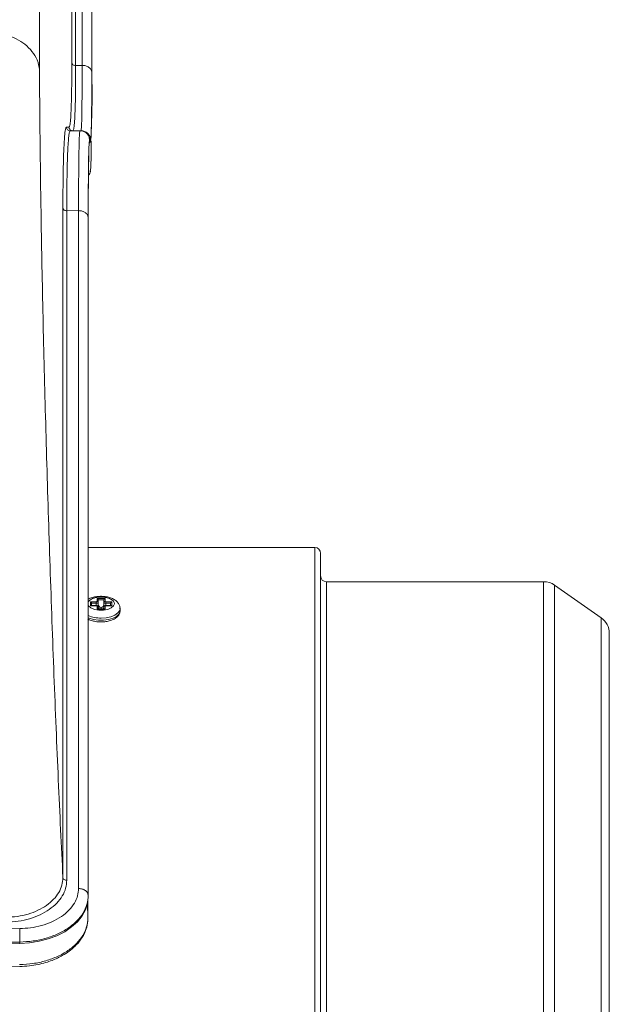
# Model space of a CAD drawing. Units: millimetres. Extents: x 4290 to 8402, y 2756 to 5612.
# Drawn here: x 8246 to 8402, y 5013 to 5272 of the extents above; entities that cross this region are included whole.
import ezdxf

# ---------------------------------------------------------------- set-up
doc = ezdxf.new("R2010")
doc.units = ezdxf.units.MM

msp = doc.modelspace()

# ---------------------------------------------------------------- linework, layer by layer
at = {"color": 8, "linetype": 'Continuous', "lineweight": 0}
for p, q in [((8262.85, 5260.35), (8262.85, 5305.12)), ((8260.13, 5261.04), (8260.13, 5303.26)), ((8261.15, 5302.55), (8261.15, 5260.32)), ((8265.39, 5258.52), (8265.39, 5303.29)), ((8251.64, 5259.18), (8251.64, 5259.11)), ((8261.15, 5260.32), (8262.85, 5260.35)), ((8258.73, 5244.06), (8259.39, 5244.07)), ((8259.74, 5243.09), (8262.29, 5243.12)), ((8260.41, 5243.1), (8259.74, 5243.09)), ((8262.55, 5243.13), (8260.41, 5243.1)), ((8262.55, 5243.13), (8262.29, 5243.12)), ((8264.82, 5240.66), (8265.08, 5240.66)), ((8264.88, 5239.95), (8264.76, 5239.95)), ((8264.98, 5232.45), (8265.06, 5232.91)), ((8257.8, 5046.25), (8257.8, 5222.72)), ((8261.92, 5222.05), (8258.81, 5222.01)), ((8258.81, 5222.01), (8258.81, 5045.54)), ((8261.92, 5222.05), (8261.92, 5043.38)), ((8264.46, 5041.55), (8264.46, 5220.23)), ((8324.16, 4875.25), (8324.16, 5133.25)), ((8327.16, 5124.25), (8327.16, 4884.25)), ((8384.38, 4884.25), (8384.38, 5124.25)), ((8387.24, 5004.25), (8387.24, 5123.34)), ((8265.04, 5117.92), (8265.04, 5118.97)), ((8265.04, 5118.97), (8266.59, 5118.97)), ((8265.34, 5118.56), (8266.59, 5118.56)), ((8266.59, 5118.97), (8266.59, 5118.56)), ((8266.59, 5118.56), (8266.59, 5117.96)), ((8266.79, 5119.85), (8268.89, 5119.85)), ((8266.79, 5119.07), (8266.79, 5119.85)), ((8267.09, 5119.44), (8268.59, 5119.44)), ((8268.89, 5119.85), (8268.89, 5119.07)), ((8269.09, 5118.97), (8270.64, 5118.97)), ((8269.09, 5118.97), (8269.09, 5118.56)), ((8269.09, 5118.56), (8270.34, 5118.56)), ((8269.09, 5117.96), (8269.09, 5118.56)), ((8270.64, 5118.97), (8270.64, 5117.92)), ((8266.59, 5117.92), (8265.04, 5117.92)), ((8266.79, 5117.05), (8266.79, 5117.82)), ((8268.89, 5117.05), (8266.79, 5117.05)), ((8268.89, 5117.82), (8268.89, 5117.05)), ((8270.64, 5117.92), (8269.09, 5117.92)), ((8399.53, 5004.25), (8399.53, 5114.74)), ((8264.47, 5041.18), (8264.46, 5041.55)), ((8264.3, 5039.54), (8264.39, 5035.6)), ((8008.26, 5029.71), (8246.42, 5032.8)), ((8008.3, 5026.18), (8246.46, 5029.27)), ((8246.46, 5029.27), (8246.47, 5028.9))]:
    msp.add_line(p, q, dxfattribs=at)
at = {"color": 7, "linetype": 'Continuous', "lineweight": 15}
for p, q in [((8265.4, 5302.92), (8265.4, 5258.15)), ((8265.09, 5240.16), (8264.82, 5240.16)), ((8264.88, 5239.95), (8264.62, 5239.95)), ((8264.47, 5219.85), (8264.47, 5041.18)), ((8324.16, 5133.25), (8264.47, 5133.25)), ((8384.38, 5124.25), (8327.16, 5124.25)), ((8399.53, 5114.74), (8387.24, 5123.34)), ((8265.34, 5117.96), (8265.34, 5118.56)), ((8267.09, 5118.81), (8267.09, 5119.44)), ((8267.09, 5117.69), (8267.09, 5118.81)), ((8268.59, 5119.44), (8268.59, 5118.81)), ((8268.59, 5118.81), (8268.59, 5117.69)), ((8270.34, 5118.56), (8270.34, 5117.96)), ((8266.59, 5117.96), (8265.19, 5117.96)), ((8266.59, 5117.92), (8266.59, 5117.96)), ((8268.74, 5117.09), (8266.94, 5117.09)), ((8267.09, 5117.09), (8267.09, 5117.56)), ((8267.84, 5117.09), (8267.84, 5117.35)), ((8268.59, 5117.56), (8268.59, 5117.09)), ((8270.49, 5117.96), (8269.09, 5117.96)), ((8269.09, 5117.92), (8269.09, 5117.96)), ((8272.84, 5116.54), (8272.84, 5117.15)), ((8264.39, 5035.6), (8264.39, 5040.08)), ((8246.47, 5028.9), (8008.31, 5025.81)), ((8008.45, 5019.74), (8246.42, 5022.83))]:
    msp.add_line(p, q, dxfattribs=at)
at = {"color": 8, "linetype": 'Continuous', "lineweight": 0, "flags": 128}
for points in [[(8251.64, 5259.25), (8251.64, 5259.21), (8251.64, 5259.18)], [(8271.34, 5118.45), (8271.13, 5117.85), (8270.52, 5117.32), (8269.59, 5116.93), (8268.45, 5116.72), (8267.23, 5116.72), (8266.09, 5116.93), (8265.16, 5117.32), (8264.55, 5117.85), (8264.47, 5117.98)], [(8266.59, 5118.56), (8266.69, 5118.57), (8266.78, 5118.58), (8266.87, 5118.61), (8266.94, 5118.64), (8267.01, 5118.67), (8267.05, 5118.72), (8267.08, 5118.76), (8267.09, 5118.81)], [(8268.59, 5118.81), (8268.6, 5118.76), (8268.63, 5118.72), (8268.67, 5118.67), (8268.74, 5118.64), (8268.81, 5118.61), (8268.9, 5118.58), (8268.99, 5118.57), (8269.09, 5118.56)], [(8272.84, 5116.54), (8272.83, 5116.37), (8272.55, 5115.71), (8271.93, 5115.1), (8271, 5114.6), (8269.83, 5114.25), (8268.52, 5114.07), (8267.16, 5114.07), (8265.85, 5114.25), (8264.68, 5114.6), (8264.47, 5114.7)], [(8272.84, 5117.13), (8272.74, 5116.64), (8272.28, 5116), (8271.49, 5115.44), (8270.44, 5115.01), (8269.19, 5114.74), (8267.84, 5114.65)]]:
    msp.add_lwpolyline(points, dxfattribs=at)
at = {"color": 7, "linetype": 'Continuous', "lineweight": 15, "flags": 128}
for points in [[(8264.47, 5219.85), (8264.47, 5223.25), (8264.48, 5226.36), (8264.5, 5229.19), (8264.52, 5231.71), (8264.55, 5233.92), (8264.58, 5235.81), (8264.62, 5237.36), (8264.66, 5238.58), (8264.71, 5239.45), (8264.76, 5239.98), (8264.82, 5240.16)], [(8264.94, 5240.16), (8264.94, 5240.14), (8264.88, 5239.95)], [(8264.47, 5041.18), (8264.29, 5039.46), (8263.74, 5037.78), (8262.84, 5036.15), (8261.61, 5034.63), (8260.07, 5033.23), (8258.26, 5031.99), (8256.2, 5030.94), (8253.95, 5030.08), (8251.54, 5029.45), (8249.03, 5029.05), (8246.47, 5028.9)]]:
    msp.add_lwpolyline(points, dxfattribs=at)
at = {"color": 7, "linetype": 'Continuous', "lineweight": 15}
for centre, radius, start, end in [((8047.47, 5252.95), 218, 356.6356, 1.3657), ((8324.16, 5131.75), 1.5, 0, 90), ((8327.16, 5125.75), 1.5, 180, 270), ((8384.38, 5119.25), 5, 55, 90), ((8268.14, 5118.36), 1.05, 182.452, 253.3495), ((8267.54, 5118.36), 1.05, 286.6505, 357.548), ((8396.66, 5110.64), 5, 0, 55)]:
    msp.add_arc(centre, radius, start, end, dxfattribs=at)
at = {"color": 8, "linetype": 'Continuous', "lineweight": 0}
for centre, radius, start, end in [((8266.81, 5118.79), 0.282, 4.4019, 93.8113), ((8268.87, 5118.79), 0.282, 86.1887, 175.5981), ((8266.81, 5117.54), 0.282, 4.4019, 93.8113), ((8268.05, 5117.7), 0.957, 180.638, 219.606), ((8267.64, 5117.7), 0.952, 320.2994, 359.4567), ((8268.87, 5117.54), 0.282, 86.1887, 175.5981), ((8267.69, 5122.87), 8.22, 246.9822, 271.0758)]:
    msp.add_arc(centre, radius, start, end, dxfattribs=at)
at = {"color": 7, "linetype": 'Continuous', "lineweight": 15}
for centre, major_axis, start_param, end_param in [((8265.04, 5118.71), (-0.26, 0.26), 3.665191, 5.235988), ((8266.79, 5119.59), (-0.26, 0.26), 3.665191, 5.235988), ((8268.89, 5119.59), (0.26, 0.26), 1.047198, 2.617994), ((8270.64, 5118.71), (0.26, 0.26), 1.047198, 2.617994), ((8265.04, 5117.66), (0.26, 0.26), 0.523599, 1.047198), ((8266.79, 5116.79), (0.26, 0.26), 0.523599, 1.047198), ((8268.89, 5116.79), (-0.26, 0.26), 5.235988, 5.759587), ((8270.64, 5117.66), (-0.26, 0.26), 5.235988, 5.759587)]:
    msp.add_ellipse(centre, major_axis=major_axis, ratio=0.57735, start_param=start_param, end_param=end_param, dxfattribs=at)
at = {"color": 8, "linetype": 'Continuous', "lineweight": 0}
for points, knots in [([(8252.79, 5325.29), (8252.69, 5323.64), (8252.49, 5320.35), (8252.24, 5314.21), (8252.03, 5307.22), (8251.87, 5299.31), (8251.74, 5290.54), (8251.66, 5280.93), (8251.62, 5270.56), (8251.63, 5263.02), (8251.64, 5259.25)], [0, 0, 0, 0, 0.125029, 0.250007, 0.374982, 0.500008, 0.625029, 0.750005, 0.875002, 1, 1, 1, 1]), ([(8236.39, 5269.35), (8237.08, 5269.34), (8238.55, 5269.32), (8240.83, 5268.99), (8243.22, 5268.35), (8245.62, 5267.34), (8247.87, 5265.91), (8249.79, 5264.03), (8251.22, 5261.75), (8251.5, 5260.06), (8251.64, 5259.18)], [0, 0, 0, 0, 0.089917, 0.189909, 0.299892, 0.419906, 0.54993, 0.689962, 0.839978, 1, 1, 1, 1]), ([(8259.39, 5244.07), (8259.47, 5244.16), (8259.62, 5244.36), (8259.8, 5245.89), (8259.95, 5248.3), (8260.05, 5251.67), (8260.12, 5255.85), (8260.13, 5259.31), (8260.13, 5261.04)], [0, 0, 0, 0, 0.166627, 0.333397, 0.50002, 0.666629, 0.83339, 1, 1, 1, 1]), ([(8251.64, 5259.11), (8251.65, 5255.62), (8251.69, 5248.64), (8251.8, 5237.16), (8251.97, 5225.05), (8252.18, 5212.31), (8252.44, 5199.06), (8252.75, 5185.37), (8253.1, 5171.35), (8253.5, 5157.08), (8253.93, 5142.68), (8254.4, 5128.23), (8254.91, 5113.84), (8255.44, 5099.6), (8256, 5085.62), (8256.58, 5072), (8257.18, 5058.77), (8257.59, 5050.43), (8257.8, 5046.25)], [0, 0, 0, 0, 0.0625171, 0.124982, 0.1874737, 0.2499665, 0.3124604, 0.3749559, 0.4374529, 0.4999516, 0.5624521, 0.6249543, 0.6874583, 0.7499639, 0.8124711, 0.8749797, 0.9374894, 1, 1, 1, 1]), ([(8260.41, 5243.1), (8260.48, 5243.2), (8260.64, 5243.41), (8260.82, 5244.99), (8260.97, 5247.43), (8261.07, 5250.84), (8261.14, 5255.09), (8261.15, 5258.58), (8261.15, 5260.32)], [0, 0, 0, 0, 0.1708423, 0.3375151, 0.5000194, 0.6679415, 0.8346012, 1, 1, 1, 1]), ([(8265.08, 5240.66), (8265.11, 5240.76), (8265.18, 5240.96), (8265.25, 5242.56), (8265.32, 5245.11), (8265.36, 5248.68), (8265.39, 5253.09), (8265.39, 5256.72), (8265.39, 5258.52)], [0, 0, 0, 0, 0.165208, 0.331973, 0.5, 0.668018, 0.834787, 1, 1, 1, 1]), ([(8257.8, 5222.72), (8257.8, 5224.89), (8257.81, 5229.24), (8257.9, 5234.5), (8258.03, 5238.73), (8258.21, 5241.77), (8258.44, 5243.7), (8258.63, 5243.94), (8258.73, 5244.06)], [0, 0, 0, 0, 0.166604, 0.333362, 0.49998, 0.666594, 0.83337, 1, 1, 1, 1]), ([(8259.74, 5243.09), (8259.67, 5243.02), (8259.52, 5242.88), (8259.34, 5241.77), (8259.18, 5240.07), (8259.03, 5237.44), (8258.91, 5233.63), (8258.83, 5228.42), (8258.82, 5224.14), (8258.81, 5222.01)], [0, 0, 0, 0, 0.1285426, 0.254738, 0.3785865, 0.5000886, 0.6679877, 0.8346243, 1, 1, 1, 1]), ([(8264.46, 5220.23), (8264.46, 5222.29), (8264.47, 5226.44), (8264.5, 5231.48), (8264.55, 5235.56), (8264.62, 5238.48), (8264.71, 5240.32), (8264.78, 5240.54), (8264.82, 5240.66)], [0, 0, 0, 0, 0.165208, 0.331973, 0.5, 0.668018, 0.834788, 1, 1, 1, 1]), ([(8264.57, 5231.41), (8264.69, 5231.56), (8264.93, 5231.86), (8264.96, 5232.25), (8264.98, 5232.45)], [0, 0, 0, 0, 0.488223, 1, 1, 1, 1]), ([(8264.47, 5118.79), (8264.51, 5118.91), (8264.59, 5119.17), (8265.03, 5119.51), (8265.62, 5119.83), (8266.33, 5120.04), (8267.01, 5120.16), (8267.5, 5120.19), (8267.78, 5120.2), (8267.95, 5120.2), (8268.09, 5120.19), (8268.24, 5120.19), (8268.37, 5120.18), (8268.44, 5120.17), (8268.48, 5120.17), (8268.5, 5120.17), (8268.51, 5120.17), (8268.51, 5120.17), (8268.52, 5120.17), (8268.52, 5120.17), (8268.52, 5120.17), (8268.52, 5120.17), (8268.52, 5120.17), (8268.52, 5120.17), (8268.52, 5120.17), (8268.74, 5120.14), (8269.4, 5120.04), (8270.37, 5119.72), (8271.18, 5119.13), (8271.29, 5118.68), (8271.34, 5118.45)], [0, 0, 0, 0, 0.073741, 0.15297, 0.232203, 0.322976, 0.392541, 0.440825, 0.467778, 0.475493, 0.489033, 0.508398, 0.520266, 0.526747, 0.530124, 0.531846, 0.532716, 0.533153, 0.533372, 0.533482, 0.533537, 0.533564, 0.533578, 0.533585, 0.533588, 0.53359, 0.598786, 0.734243, 0.867128, 1, 1, 1, 1]), ([(8266.59, 5118.97), (8266.62, 5118.97), (8266.67, 5118.98), (8266.72, 5119), (8266.76, 5119.02), (8266.78, 5119.04), (8266.79, 5119.06), (8266.79, 5119.07)], [0, 0, 0, 0, 0.250843, 0.499124, 0.624051, 0.745983, 1, 1, 1, 1]), ([(8268.89, 5119.07), (8268.89, 5119.06), (8268.9, 5119.03), (8268.94, 5119.01), (8268.98, 5118.99), (8269.02, 5118.98), (8269.06, 5118.97), (8269.09, 5118.97)], [0, 0, 0, 0, 0.250843, 0.499124, 0.624051, 0.745983, 1, 1, 1, 1]), ([(8266.79, 5117.82), (8266.79, 5117.84), (8266.78, 5117.86), (8266.74, 5117.89), (8266.7, 5117.91), (8266.66, 5117.92), (8266.62, 5117.92), (8266.59, 5117.92)], [0, 0, 0, 0, 0.250843, 0.499124, 0.624051, 0.745983, 1, 1, 1, 1]), ([(8269.09, 5117.92), (8269.06, 5117.92), (8269.01, 5117.92), (8268.96, 5117.9), (8268.92, 5117.88), (8268.9, 5117.86), (8268.89, 5117.84), (8268.89, 5117.82)], [0, 0, 0, 0, 0.2508433, 0.4991235, 0.6240509, 0.7459835, 1, 1, 1, 1]), ([(8257.8, 5046.25), (8257.74, 5045.58), (8257.64, 5044.24), (8256.77, 5042.3), (8255.41, 5040.49), (8253.55, 5038.89), (8251.27, 5037.57), (8248.67, 5036.58), (8245.83, 5035.93), (8243.86, 5035.83), (8242.87, 5035.78)], [0, 0, 0, 0, 0.125096, 0.25021, 0.375295, 0.500374, 0.625321, 0.750148, 0.87502, 1, 1, 1, 1]), ([(8258.81, 5045.54), (8258.76, 5044.84), (8258.64, 5043.43), (8257.71, 5041.38), (8256.25, 5039.48), (8254.28, 5037.8), (8251.85, 5036.41), (8249.07, 5035.36), (8246.04, 5034.67), (8243.93, 5034.56), (8242.88, 5034.5)], [0, 0, 0, 0, 0.124958, 0.250083, 0.375122, 0.500026, 0.624939, 0.749971, 0.875124, 1, 1, 1, 1]), ([(8246.42, 5032.8), (8247.37, 5032.85), (8249.31, 5032.94), (8252.2, 5033.56), (8254.98, 5034.55), (8257.46, 5035.93), (8259.47, 5037.61), (8260.9, 5039.49), (8261.76, 5041.44), (8261.87, 5042.74), (8261.92, 5043.38)], [0, 0, 0, 0, 0.116516, 0.240011, 0.368641, 0.5, 0.631359, 0.759989, 0.883484, 1, 1, 1, 1])]:
    msp.add_open_spline(points, degree=3, knots=knots, dxfattribs=at)
for points in [[(8260.13, 5261.04), (8260.15, 5260.94), (8260.19, 5260.75), (8260.43, 5260.51), (8260.76, 5260.35), (8261.02, 5260.33), (8261.15, 5260.32)], [(8262.85, 5260.35), (8262.85, 5258.59), (8262.85, 5255.08), (8262.82, 5250.84), (8262.78, 5247.42), (8262.72, 5244.97), (8262.64, 5243.42), (8262.58, 5243.23), (8262.55, 5243.13)], [(8262.85, 5260.35), (8263.18, 5260.32), (8263.84, 5260.28), (8264.67, 5259.86), (8265.26, 5259.25), (8265.35, 5258.76), (8265.39, 5258.52)], [(8259.74, 5243.09), (8259.61, 5243.1), (8259.35, 5243.13), (8259.02, 5243.35), (8258.79, 5243.67), (8258.75, 5243.93), (8258.73, 5244.06)], [(8260.41, 5243.1), (8260.28, 5243.11), (8260.02, 5243.14), (8259.69, 5243.36), (8259.45, 5243.68), (8259.41, 5243.94), (8259.39, 5244.07)], [(8262.29, 5243.12), (8262.25, 5243.01), (8262.17, 5242.77), (8262.08, 5240.87), (8262.01, 5237.87), (8261.96, 5233.69), (8261.92, 5228.49), (8261.92, 5224.2), (8261.92, 5222.05)], [(8262.29, 5243.12), (8262.61, 5243.09), (8263.27, 5243.02), (8264.1, 5242.46), (8264.69, 5241.64), (8264.78, 5240.98), (8264.82, 5240.66)], [(8262.55, 5243.13), (8262.88, 5243.1), (8263.54, 5243.03), (8264.37, 5242.46), (8264.96, 5241.64), (8265.04, 5240.99), (8265.08, 5240.66)], [(8257.8, 5222.72), (8257.82, 5222.63), (8257.86, 5222.44), (8258.1, 5222.2), (8258.43, 5222.04), (8258.69, 5222.02), (8258.81, 5222.01)], [(8261.92, 5222.05), (8262.25, 5222.03), (8262.9, 5221.98), (8263.74, 5221.56), (8264.33, 5220.95), (8264.42, 5220.47), (8264.46, 5220.23)], [(8258.81, 5045.54), (8258.69, 5045.55), (8258.43, 5045.57), (8258.1, 5045.73), (8257.86, 5045.97), (8257.82, 5046.16), (8257.8, 5046.25)], [(8261.92, 5043.38), (8262.25, 5043.35), (8262.9, 5043.3), (8263.74, 5042.89), (8264.33, 5042.28), (8264.42, 5041.79), (8264.46, 5041.55)], [(8264.46, 5041.55), (8264.39, 5040.76), (8264.26, 5039.18), (8263.19, 5036.89), (8261.53, 5034.78), (8259.27, 5032.91), (8256.53, 5031.36), (8253.4, 5030.21), (8250, 5029.45), (8247.64, 5029.33), (8246.46, 5029.27)], [(8246.4, 5023.32), (8247.58, 5023.38), (8249.93, 5023.5), (8253.33, 5024.26), (8256.46, 5025.42), (8259.21, 5026.96), (8261.46, 5028.83), (8263.12, 5030.95), (8264.19, 5033.24), (8264.33, 5034.81), (8264.39, 5035.6)], [(8246.46, 5029.27), (8246.46, 5029.54), (8246.45, 5030.08), (8246.43, 5031.08), (8246.42, 5032.06), (8246.42, 5032.55), (8246.42, 5032.8)]]:
    msp.add_open_spline(points, degree=3, dxfattribs=at)
at = {"color": 7, "linetype": 'Continuous', "lineweight": 15}
for points, knots in [([(8265.06, 5232.91), (8265.07, 5232.94), (8265.11, 5233.14), (8265.17, 5234.64), (8265.24, 5237.05), (8265.26, 5239.43), (8265.27, 5240.42)], [0, 0, 0, 0, 0.06633, 0.409232, 0.754728, 1, 1, 1, 1]), ([(8264.57, 5231.41), (8264.66, 5231.51), (8264.86, 5231.77), (8264.92, 5231.99), (8264.99, 5232.19), (8265, 5232.3), (8265.03, 5232.41), (8265.04, 5232.52), (8265.04, 5232.56)], [0, 0, 0, 0, 0.097653, 0.237374, 0.413941, 0.627663, 0.845756, 1, 1, 1, 1]), ([(8325.66, 5131.75), (8325.66, 5131.68), (8325.66, 5131.56), (8325.66, 5130.49), (8325.66, 5128.75), (8325.66, 5126.22), (8325.66, 5123.08), (8325.66, 5119.47), (8325.66, 5115.53), (8325.66, 5110.28), (8325.66, 5103.39), (8325.66, 5095.55), (8325.66, 5088.05), (8325.66, 5081.24), (8325.66, 5074.1), (8325.66, 5066.68), (8325.66, 5059.05), (8325.66, 5049.99), (8325.66, 5039.48), (8325.66, 5027.6), (8325.66, 5015.85), (8325.66, 5008.07), (8325.66, 5004.25)], [0, 0, 0, 0, 0.045823, 0.092808, 0.140887, 0.189977, 0.23999, 0.282532, 0.325424, 0.368642, 0.434146, 0.5, 0.543908, 0.587714, 0.631391, 0.674605, 0.717498, 0.760043, 0.822554, 0.883518, 0.942723, 1, 1, 1, 1]), ([(8272.81, 5117.12), (8272.82, 5117.2), (8272.87, 5117.55), (8272.65, 5118.18), (8272.19, 5118.88), (8271.51, 5119.46), (8270.62, 5119.93), (8269.52, 5120.26), (8268.29, 5120.42), (8267.02, 5120.39), (8265.81, 5120.17), (8264.92, 5119.89), (8264.5, 5119.6), (8264.39, 5119.53)], [0, 0, 0, 0, 0.024074, 0.11459, 0.201846, 0.294141, 0.397322, 0.509176, 0.620805, 0.731629, 0.843492, 0.958434, 1, 1, 1, 1]), ([(8267.08, 5117.56), (8267.08, 5117.59), (8267.09, 5117.67), (8267.02, 5117.79), (8266.92, 5117.88), (8266.8, 5117.93), (8266.69, 5117.96), (8266.62, 5117.96), (8266.59, 5117.96)], [0, 0, 0, 0, 0.119149, 0.324992, 0.541772, 0.700932, 0.884566, 1, 1, 1, 1]), ([(8267.84, 5113.64), (8268.06, 5113.65), (8268.69, 5113.66), (8269.73, 5113.81), (8270.84, 5114.15), (8271.75, 5114.64), (8272.4, 5115.24), (8272.78, 5115.89), (8272.81, 5116.34), (8272.82, 5116.53)], [0, 0, 0, 0, 0.087571, 0.253951, 0.422261, 0.594136, 0.749927, 0.891687, 1, 1, 1, 1]), ([(8269.09, 5117.96), (8269.02, 5117.96), (8268.93, 5117.95), (8268.8, 5117.9), (8268.71, 5117.84), (8268.63, 5117.74), (8268.59, 5117.64), (8268.59, 5117.58), (8268.6, 5117.57)], [0, 0, 0, 0, 0.277077, 0.382971, 0.56603, 0.750093, 0.93426, 1, 1, 1, 1]), ([(8264.39, 5114.42), (8264.43, 5114.39), (8264.75, 5114.18), (8265.54, 5113.93), (8266.68, 5113.68), (8267.47, 5113.66), (8267.84, 5113.64)], [0, 0, 0, 0, 0.0473238, 0.3779222, 0.7084418, 1, 1, 1, 1]), ([(8401.66, 5004.25), (8401.66, 5007.44), (8401.66, 5013.93), (8401.66, 5023.73), (8401.66, 5033.65), (8401.66, 5043.54), (8401.66, 5053.25), (8401.66, 5062.6), (8401.66, 5071.44), (8401.66, 5079.62), (8401.66, 5086.98), (8401.66, 5093.44), (8401.66, 5098.89), (8401.66, 5103.31), (8401.66, 5106.68), (8401.66, 5109), (8401.66, 5110.39), (8401.66, 5110.56), (8401.66, 5110.64)], [0, 0, 0, 0, 0.0572842, 0.1164967, 0.1774682, 0.2399875, 0.3038025, 0.3686252, 0.4341374, 0.5, 0.5658626, 0.6313748, 0.6961975, 0.7600125, 0.8225318, 0.8835033, 0.9427158, 1, 1, 1, 1]), ([(8246.42, 5022.83), (8247.27, 5022.86), (8248.89, 5022.93), (8251.18, 5023.3), (8253.2, 5023.8), (8255.38, 5024.54), (8257.48, 5025.53), (8259.21, 5026.65), (8260.3, 5027.52), (8261.08, 5028.24), (8261.84, 5029.05), (8262.65, 5030.09), (8263.47, 5031.48), (8264.19, 5033.28), (8264.31, 5034.64), (8264.37, 5035.38)], [0, 0, 0, 0, 0.091379, 0.175256, 0.251537, 0.320244, 0.434729, 0.522387, 0.570682, 0.611002, 0.65859, 0.715755, 0.791657, 0.886402, 1, 1, 1, 1])]:
    msp.add_open_spline(points, degree=3, knots=knots, dxfattribs=at)

doc.saveas('drawing.dxf')
